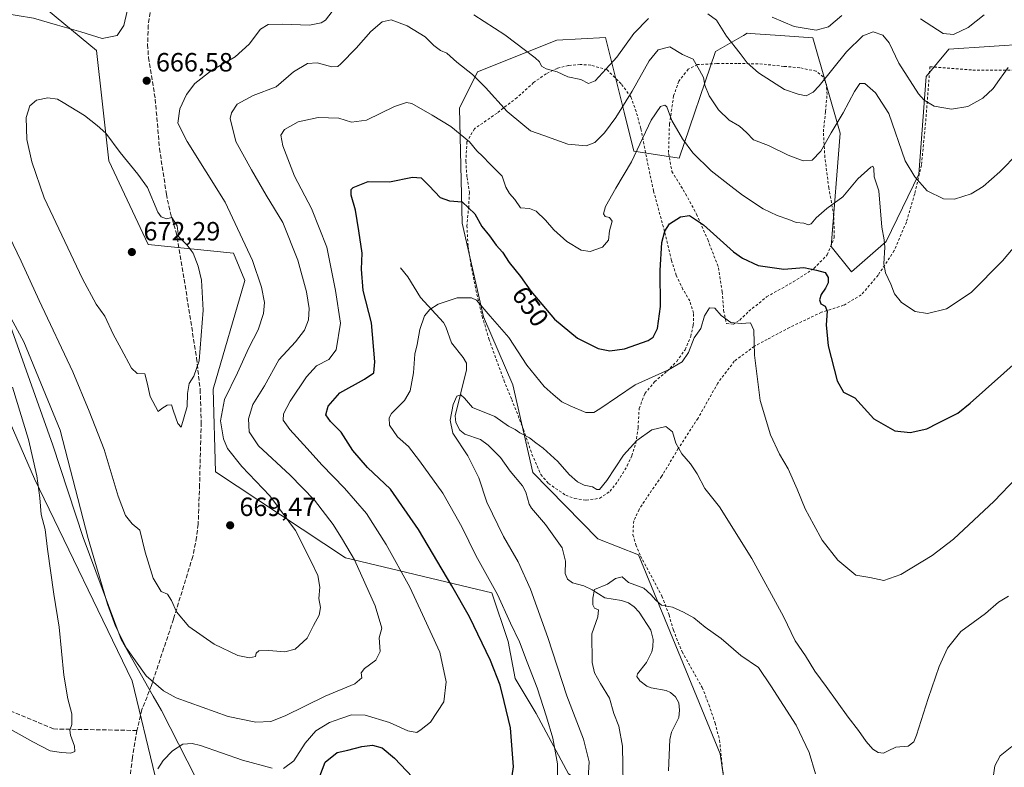
# Model space of a CAD drawing. Units: metres. Extents: x 603513 to 606943, y 4763916 to 4766282.
# Drawn here: x 605278 to 605652, y 4764169 to 4764453 of the extents above; entities that cross this region are included whole.
import ezdxf
from ezdxf.enums import TextEntityAlignment as Align

# ---------------------------------------------------------------- set-up
doc = ezdxf.new("R2010")
doc.units = ezdxf.units.M
doc.header["$MEASUREMENT"] = 0
doc.linetypes.add('DGN Style 2', pattern=[1.648017, 0.98881, -0.659207])
doc.linetypes.add('DGN Style 3', pattern=[2.307223, 1.648017, -0.659207])
for name, color, linetype, lineweight in [('Alambrada', 7, 'DGN Style 2', 0), ('Arbolado forestal CxS', 92, 'Continuous', 0), ('Corriente natural lineal', 142, 'Continuous', 13), ('Curva de nivel maestra', 30, 'Continuous', 30), ('Curva de nivel normal', 30, 'Continuous', 0), ('Entidad de ámbito territorial', 7, 'Continuous', 0), ('Entidad de ámbito territorial CxS', 92, 'Continuous', 0), ('Espacio natural protegido', 121, 'Continuous', 13), ('Espacio natural protegido CxS', 121, 'Continuous', 0), ('Prado CxS', 92, 'Continuous', 0), ('Punto de cota en terreno', 7, 'Continuous', 0), ('Rótulo de curva de nivel directora', 7, 'Continuous', 0), ('Rótulo de punto de cota en terreno', 7, 'Continuous', 0), ('Senda', 7, 'DGN Style 3', 0), ('Valla', 7, 'DGN Style 2', 0)]:
    doc.layers.add(name, color=color, linetype=linetype, lineweight=lineweight)
doc.styles.add('Style-Arial', font='txt')

# ---------------------------------------------------------------- blocks, each defined once
blk = doc.blocks.new('*U5')
at = {"layer": 'Arbolado forestal CxS', "color": 92, "linetype": 'Continuous', "lineweight": 0}
for points in [[(605661.7441, 4764444.1069, 664.84), (605631.1443, 4764442.0193, 669.1514), (605622.5429, 4764431.6903, 666.53), (605619.7815, 4764394.6297, 660.3191), (605607.3849, 4764369.0661, 655.2295), (605594.1757, 4764357.4671, 651.6757), (605586.4173, 4764367.1419, 651.9549), (605589.8595, 4764410.1745, 659.5053), (605579.5391, 4764446.3215, 669.7476), (605567.0489, 4764447.1835, 669.0504), (605555.7519, 4764447.9633, 667.2375), (605554.5963, 4764448.0429, 666.9825), (605553.1957, 4764447.2423, 666.4907), (605542.5551, 4764441.1577, 662.5686), (605528.7929, 4764400.7071, 653.452), (605511.5911, 4764403.2889, 656.6304), (605507.8911, 4764418.1535, 660.4658), (605500.8361, 4764446.5001, 667.5089), (605482.3477, 4764445.4611, 667.2706), (605452.2445, 4764433.4125, 660.6235), (605445.3641, 4764419.6423, 656.8704), (605446.3963, 4764375.9453, 648.9165), (605454.4755, 4764340.4745, 644.563), (605465.6141, 4764314.5697, 642.704), (605473.1826, 4764281.3315, 638.7351), (605497.8265, 4764256.1175, 637.2409), (605513.3079, 4764250.0937, 636.2643), (605544.3347, 4764174.5369, 632.889), (605552.8317, 4764117.1053, 629.32)], [(605486.7576, 4764166.9247, 643.7392), (605474.4185, 4764189.8407, 646.7328), (605466.4871, 4764203.0615, 647.9964), (605463.8427, 4764217.1631, 646.7118), (605457.6735, 4764235.6723, 645.7635), (605402.1463, 4764248.8929, 661.0852), (605352.7895, 4764281.5041, 668.257), (605351.8638, 4764312.9347, 666.9187), (605363.9055, 4764354.2193, 666.1191), (605359.5495, 4764364.5673, 666.6745), (605327.2311, 4764367.8787, 671.5457), (605312.2481, 4764399.6083, 670.7347), (605307.5625, 4764441.5393, 665.3674), (605285.6585, 4764459.6011, 662.743)], [(605236.4485, 4764388.1505, 653.0833), (605284.0413, 4764278.8599, 654.157), (605321.0579, 4764202.1799, 658.9346), (605329.8711, 4764166.0435, 655.5444)]]:
    blk.add_polyline3d(points, dxfattribs=at)
blk = doc.blocks.new('5PATER')
at = {"layer": 'Punto de cota en terreno', "linetype": 'Continuous', "lineweight": 0}
h = blk.add_hatch(color=51, dxfattribs=at)
edge = h.paths.add_edge_path()
edge.add_ellipse((0, 0), major_axis=(-0.11, -0.111), ratio=0.999422, start_angle=0, end_angle=360)

msp = doc.modelspace()

# ---------------------------------------------------------------- linework, layer by layer
at = {"layer": 'Alambrada', "color": 7, "linetype": 'DGN Style 2', "lineweight": 0}
msp.add_polyline3d([(605623.9801, 4764435.3801, 683.2122), (605640.2301, 4764434.1001, 668.7273), (605656.1201, 4764434.0501, 675.4704)], dxfattribs=at)
at = {"layer": 'Arbolado forestal CxS', "color": 92, "linetype": 'Continuous', "lineweight": 0}
for points in [[(605552.8601, 4764093.7705, 628.5485), (605541.4023, 4764101.7027, 628.418), (605534.3517, 4764118.4489, 629.6933), (605523.7751, 4764139.6021, 632.5632), (605507.0296, 4764153.7041, 636.2589), (605486.7576, 4764166.9247, 643.7392), (605474.4185, 4764189.8407, 646.7328), (605466.4871, 4764203.0615, 647.9964), (605463.8427, 4764217.1631, 646.7118), (605457.6735, 4764235.6723, 645.7635), (605402.1463, 4764248.8929, 661.0852), (605352.7895, 4764281.5041, 668.257), (605351.8638, 4764312.9347, 666.9187), (605363.9055, 4764354.2193, 666.1191), (605359.5495, 4764364.5673, 666.6745), (605327.2311, 4764367.8787, 671.5457), (605312.2481, 4764399.6083, 670.7347), (605307.5625, 4764441.5393, 665.3674), (605285.6585, 4764459.6011, 662.743), (605271.1827, 4764478.8021, 657.0573)], [(605552.8601, 4764093.7705, 628.5485), (605541.4023, 4764101.7027, 628.418), (605534.3517, 4764118.4489, 629.6933), (605523.7751, 4764139.6021, 632.5632), (605507.0296, 4764153.7041, 636.2589), (605486.7576, 4764166.9247, 643.7392), (605474.4185, 4764189.8407, 646.7328), (605466.4871, 4764203.0615, 647.9964), (605463.8427, 4764217.1631, 646.7118), (605457.6735, 4764235.6723, 645.7635), (605402.1463, 4764248.8929, 661.0852), (605352.7895, 4764281.5041, 668.257), (605351.8638, 4764312.9347, 666.9187), (605363.9055, 4764354.2193, 666.1191), (605359.5495, 4764364.5673, 666.6745), (605327.2311, 4764367.8787, 671.5457), (605312.2481, 4764399.6083, 670.7347), (605307.5625, 4764441.5393, 665.3674), (605285.6585, 4764459.6011, 662.743), (605271.1827, 4764478.8021, 657.0573)], [(605285.6585, 4764459.6011, 662.743), (605307.5625, 4764441.5393, 665.3674), (605312.2481, 4764399.6083, 670.7347), (605327.2311, 4764367.8787, 671.5457), (605359.5495, 4764364.5673, 666.6745), (605363.9055, 4764354.2193, 666.1191), (605351.8638, 4764312.9347, 666.9187), (605352.7895, 4764281.5041, 668.257), (605402.1463, 4764248.8929, 661.0852), (605457.6735, 4764235.6723, 645.7635), (605463.8427, 4764217.1631, 646.7118), (605466.4871, 4764203.0615, 647.9964), (605474.4185, 4764189.8407, 646.7328), (605486.7576, 4764166.9247, 643.7392)], [(605661.7441, 4764444.1069, 664.84), (605631.1443, 4764442.0193, 669.1514), (605622.5429, 4764431.6903, 666.53), (605619.7815, 4764394.6297, 660.3191), (605607.3849, 4764369.0661, 655.2295), (605594.1757, 4764357.4671, 651.6757), (605586.4173, 4764367.1419, 651.9549), (605589.8595, 4764410.1745, 659.5053), (605579.5391, 4764446.3215, 669.7476), (605567.0489, 4764447.1835, 669.0504), (605555.7519, 4764447.9633, 667.2375), (605554.5963, 4764448.0429, 666.9825), (605553.1957, 4764447.2423, 666.4907), (605542.5551, 4764441.1577, 662.5686), (605528.7929, 4764400.7071, 653.452), (605511.5911, 4764403.2889, 656.6304), (605507.8911, 4764418.1535, 660.4658), (605500.8361, 4764446.5001, 667.5089), (605482.3477, 4764445.4611, 667.2706), (605452.2445, 4764433.4125, 660.6235), (605445.3641, 4764419.6423, 656.8704), (605446.3963, 4764375.9453, 648.9165), (605454.4755, 4764340.4745, 644.563), (605465.6141, 4764314.5697, 642.704), (605473.1826, 4764281.3315, 638.7351), (605497.8265, 4764256.1175, 637.2409), (605513.3079, 4764250.0937, 636.2643), (605544.3347, 4764174.5369, 632.889), (605552.8317, 4764117.1053, 629.32)], [(605329.8711, 4764166.0435, 655.5444), (605321.0579, 4764202.1799, 658.9346), (605284.0413, 4764278.8599, 654.157), (605236.4485, 4764388.1505, 653.0833)], [(605236.4485, 4764388.1505, 653.0833), (605284.0413, 4764278.8599, 654.157), (605321.0579, 4764202.1799, 658.9346), (605329.8711, 4764166.0435, 655.5444)], [(605236.4485, 4764388.1505, 653.0833), (605284.0413, 4764278.8599, 654.157), (605321.0579, 4764202.1799, 658.9346), (605329.8711, 4764166.0435, 655.5444)]]:
    msp.add_polyline3d(points, dxfattribs=at)
at = {"layer": 'Corriente natural lineal', "color": 142, "linetype": 'Continuous', "lineweight": 13}
msp.add_polyline3d([(605423.0001, 4764359.0001, 646.4432), (605425.8067, 4764355.5729, 646.105), (605430.5579, 4764347.7593, 645.8346), (605439.3523, 4764338.1975, 643.7608), (605440.2339, 4764336.6743, 643.4275), (605442.3009, 4764330.5703, 642.3093), (605446.8277, 4764324.9469, 641.6401), (605448.0127, 4764322.7785, 641.3984), (605448.0437, 4764320.3483, 641.1207), (605443.7283, 4764302.7803, 640.1793), (605443.9863, 4764300.3279, 640.0503), (605445.5049, 4764297.3889, 639.8061), (605447.3449, 4764295.8319, 639.6227), (605453.3891, 4764293.7983, 639.2897), (605456.2983, 4764291.6307, 639.1233), (605460.8847, 4764286.9937, 638.7483), (605464.6225, 4764281.8011, 638.2763), (605469.3285, 4764276.1961, 637.8695), (605470.5259, 4764273.8049, 637.7831), (605471.8133, 4764269.3363, 637.6255), (605472.6881, 4764267.8125, 637.5544), (605477.9997, 4764261.5185, 637.0069), (605484.3015, 4764252.6845, 635.6696), (605485.6635, 4764247.6851, 635.7033), (605485.4973, 4764242.9885, 635.5973), (605486.3263, 4764240.8079, 635.5026), (605488.2289, 4764239.4583, 635.3072), (605492.6171, 4764238.2643, 635.1516), (605495.7949, 4764236.8107, 635.0278), (605500.5551, 4764233.6803, 634.6663), (605506.9163, 4764232.7363, 634.1189), (605509.5001, 4764231.8597, 634.2033), (605511.6577, 4764230.2815, 634.3191), (605513.5657, 4764228.3329, 634.3408), (605518.0263, 4764221.5073, 633.7487), (605518.9139, 4764217.9433, 633.4461), (605518.8187, 4764215.0807, 633.1798), (605518.4031, 4764213.2425, 633.0144), (605516.3901, 4764209.2025, 632.8169), (605512.8917, 4764204.9145, 632.7763), (605512.7289, 4764203.9081, 632.8245), (605513.8077, 4764202.2471, 632.9548), (605516.4283, 4764200.2017, 633.0823), (605518.1125, 4764199.5423, 633.0591), (605523.8385, 4764198.5279, 632.8279), (605525.4849, 4764197.8227, 632.7763), (605527.4267, 4764196.1437, 632.6092), (605528.6303, 4764193.8679, 632.4488), (605528.9463, 4764191.1039, 632.2527), (605528.6099, 4764188.2989, 632.0888), (605525.8533, 4764182.7061, 632.0939), (605525.2207, 4764179.9391, 632.1098), (605524.7653, 4764168.0503, 631.6385)], dxfattribs=at)
at = {"layer": 'Curva de nivel maestra', "color": 30, "linetype": 'Continuous', "lineweight": 30, "elevation": 650, "flags": 128}
for points in [[(605465.38, 4764166.1501), (605465.83, 4764169.6201), (605464.69, 4764184.3501), (605462.37, 4764194.3501), (605460.86, 4764200.5601), (605457.14, 4764209.9801), (605449.23, 4764226.4901), (605442.42, 4764238.3301), (605429.84, 4764259.7101), (605419.24, 4764274.9801), (605410.47, 4764283.1601), (605404.94, 4764289.6901), (605400.41, 4764296.6201), (605396.35, 4764300.6301), (605394.62, 4764303.2401), (605395.55, 4764306.5201), (605399.98, 4764311.5701), (605409.37, 4764316.7001), (605412.9, 4764319.1801), (605413.26, 4764323.3601), (605412, 4764338.1101), (605408.8, 4764350.3601), (605408.22, 4764358.4901), (605408.46, 4764364.6301), (605407.19, 4764373.0601), (605405.95, 4764380.9001), (605404.21, 4764386.6401), (605404.22, 4764388.7001), (605405, 4764389.5401), (605410.65, 4764391.7701), (605418.85, 4764391.6601), (605427.59, 4764393.4501), (605430.86, 4764393.1401), (605433.92, 4764390.1401), (605438.06, 4764385.7501), (605441.61, 4764384.4801), (605446.42, 4764384.0601), (605451.18, 4764379.5001), (605453.8, 4764374.7601), (605456.76, 4764371.1901), (605459.33, 4764367.6601), (605461.64, 4764365.0001), (605464.21, 4764361.0601), (605468.53, 4764355.7001), (605472.51, 4764350.1401), (605476.62, 4764345.2201), (605481.45, 4764339.4701), (605490.17, 4764332.2501), (605498.06, 4764328.3601), (605502.5, 4764327.4801), (605507.96, 4764328.2001), (605517.05, 4764331.3901), (605518.87, 4764332.7101), (605520.54, 4764336.0101), (605521.65, 4764344.3401), (605521.56, 4764358.0001), (605522.19, 4764368.6401), (605523.31, 4764372.9201), (605525.15, 4764375.7801), (605529.32, 4764378.3801), (605532.74, 4764378.9401), (605538.04, 4764375.2801), (605549.36, 4764365.1301), (605552.75, 4764362.6601), (605558.79, 4764359.8901), (605568.48, 4764358.4701), (605576.13, 4764359.1001), (605580.86, 4764358.1601), (605584.14, 4764357.2401), (605585.37, 4764355.3701), (605585.29, 4764353.3301), (605584.36, 4764351.2501), (605582.65, 4764348.9201), (605582, 4764346.9001), (605582.55, 4764345.3901), (605584.16, 4764344.4201), (605584.96, 4764342.5301), (605584.61, 4764337.3401), (605585.33, 4764329.3401), (605588.7, 4764316.0601), (605591.12, 4764311.8701), (605595.39, 4764309.6101), (605602.63, 4764301.7501), (605610.62, 4764297.1601), (605616.42, 4764296.5301), (605622.72, 4764297.8901), (605627.01, 4764300.0001), (605634.5, 4764303.8701), (605639.24, 4764307.5901), (605657.84, 4764324.2201)], [(605390.91, 4764162.3601), (605394.37, 4764171.3701), (605398.93, 4764175.0601), (605403.01, 4764175.8901), (605408.25, 4764177.3401), (605412.36, 4764177.7601), (605415.98, 4764176.7301), (605420.76, 4764172.8701), (605429.78, 4764163.3001)]]:
    msp.add_lwpolyline(points, dxfattribs=at)
at = {"layer": 'Curva de nivel normal', "color": 30, "linetype": 'Continuous', "lineweight": 0, "flags": 128}
for points, elevation in [([(605271.3, 4764455.86), (605283.62, 4764453.82), (605292.76, 4764451.18), (605301.68, 4764448.56), (605309.75, 4764446.02), (605315.45, 4764447.27), (605317.92, 4764450.98), (605320.08, 4764460.31), (605320.58, 4764468.34), (605317.89, 4764480.01), (605310.86, 4764495.39), (605300.5, 4764510.92), (605297.01, 4764517.74), (605296.97, 4764523.03), (605297.44, 4764526.48), (605298.8, 4764528.77), (605310.41, 4764543.1), (605303.83, 4764558.4), (605298.58, 4764565.9), (605293.02, 4764569.9), (605284.77, 4764573.32), (605270.01, 4764577.57)], 665), ([(605398.72, 4764458.44), (605394.49, 4764453.1), (605392.86, 4764451.98), (605388.44, 4764451.17), (605378.24, 4764451.52), (605372.8, 4764451.36), (605369.89, 4764449.58), (605365.51, 4764443.88), (605360.16, 4764439.08), (605351.22, 4764433.91), (605344.96, 4764428.96), (605341.72, 4764424.87), (605339.24, 4764419.32), (605338.49, 4764413.99), (605341.96, 4764406.99), (605356.45, 4764383.94), (605366.78, 4764361.79), (605370.24, 4764351.65), (605371.3, 4764345.84), (605371.01, 4764341.63), (605368.93, 4764335.5), (605365.36, 4764328.67), (605361.16, 4764319.18), (605356.22, 4764308.97), (605354.61, 4764300.89), (605355.82, 4764294.07), (605357.33, 4764290.48), (605362.72, 4764283.64), (605373.4, 4764272.44), (605383.17, 4764259.24), (605389.21, 4764247.23), (605391.54, 4764242.25), (605392.3, 4764237.72), (605392.03, 4764233.48), (605392.62, 4764230.02), (605392.14, 4764227.11), (605389.95, 4764223.2), (605387.61, 4764218.42), (605382.98, 4764214.29), (605379.08, 4764213.21), (605373.03, 4764213.77), (605369.17, 4764213.58), (605368.16, 4764212.77), (605367.94, 4764211.52), (605365.65, 4764210.93), (605361.23, 4764211.88), (605352.23, 4764216.1), (605342.65, 4764222.9), (605337.94, 4764228.38), (605336.09, 4764232.72), (605334.47, 4764235.1), (605332.13, 4764236.08), (605329.12, 4764241.2), (605326, 4764251.08), (605324.03, 4764259.4), (605321.12, 4764261.86), (605318.53, 4764265.05), (605315.86, 4764272.39), (605310.49, 4764290.09), (605304.73, 4764304.58), (605298.58, 4764319.52), (605285.79, 4764346.63), (605279, 4764361.59), (605274.42, 4764371.01)], 665), ([(605657.48, 4764402.56), (605650.5, 4764395.45), (605644.16, 4764389.92), (605639.55, 4764387.09), (605633.27, 4764385.06), (605629.08, 4764385.27), (605622.89, 4764388.2), (605618.17, 4764393.53), (605614.6, 4764399.58), (605608.4, 4764417.55), (605603.27, 4764425.48), (605599.27, 4764429.06), (605597.4, 4764429.06), (605595.28, 4764425.99), (605590.98, 4764417.82), (605586.45, 4764410.22), (605582.5, 4764403.34), (605579.24, 4764399.86), (605575.85, 4764399.6), (605570.09, 4764401.83), (605562.7, 4764405.5), (605556.97, 4764407.6), (605554.28, 4764410.43), (605551.65, 4764412.82), (605547.78, 4764415.08), (605543.71, 4764419), (605540.19, 4764424.35), (605538.57, 4764428.36), (605537.96, 4764431.22), (605536.47, 4764434.1), (605534.04, 4764438.24), (605530.08, 4764440), (605525.18, 4764442.88), (605520.83, 4764441.84), (605517.43, 4764437.62), (605510.96, 4764426.03), (605504.77, 4764416.08), (605500.37, 4764410.28), (605496.7, 4764406.62), (605493.47, 4764405.29), (605486.44, 4764406.02), (605477.4, 4764409.2), (605472.36, 4764411.04), (605469.45, 4764413.39), (605463.45, 4764418.39), (605455.26, 4764427.53), (605450.33, 4764432.4), (605444.3, 4764437.09), (605440.55, 4764440.56), (605438.11, 4764441.5), (605435.64, 4764443.46), (605432.4, 4764446.69), (605425.46, 4764450.89), (605419.43, 4764453.16), (605416.02, 4764452.4), (605411.68, 4764448.75), (605406.13, 4764442.36), (605400.33, 4764436.42), (605399.15, 4764435.51), (605396.93, 4764435.36), (605391.35, 4764436.9), (605387.73, 4764436.6), (605382.39, 4764433.44), (605375.72, 4764427.77), (605367.1, 4764424.42), (605361.03, 4764421.15), (605358.78, 4764417.88), (605358.34, 4764415.73), (605360.44, 4764406.92), (605366.47, 4764396.2), (605371.96, 4764386.54), (605378.35, 4764376.2), (605384.01, 4764361.93), (605387.29, 4764349.9), (605388.31, 4764343.59), (605388.08, 4764339.29), (605386.59, 4764335.32), (605383.15, 4764330.94), (605376.81, 4764324.09), (605371.37, 4764314.2), (605366.98, 4764307.12), (605365.22, 4764301.75), (605365.48, 4764296.71), (605369.09, 4764291.5), (605381.11, 4764280.32), (605390.39, 4764270.76), (605397.47, 4764261.55), (605401.02, 4764255.86), (605405.51, 4764248.14), (605413.41, 4764230.72), (605415.91, 4764222.22), (605414.9, 4764218.6), (605415.21, 4764213.35), (605413.6, 4764210.04), (605409.28, 4764206.89), (605408.01, 4764205.2), (605408.34, 4764203.36), (605405.64, 4764201.03), (605394.32, 4764196.36), (605379.25, 4764188.93), (605373.72, 4764186.83), (605368.09, 4764186.52), (605357.62, 4764188.72), (605337.85, 4764195.82), (605332.98, 4764198.43), (605326.45, 4764204.12), (605318.99, 4764214.62), (605314.74, 4764222.97), (605311.81, 4764231.35), (605304.42, 4764256.24), (605293.79, 4764297.34), (605280, 4764330.88), (605270.85, 4764347.47)], 660), ([(605517.1, 4764453.72), (605511.5, 4764447.99), (605505.07, 4764438.99), (605501.04, 4764434.62), (605496.88, 4764430.06), (605494.3, 4764429.04), (605491.4, 4764430.55), (605486.56, 4764431.51), (605482.51, 4764433.46), (605478.28, 4764434.56), (605476.52, 4764435.53), (605475.8, 4764437.27), (605474.09, 4764438.74), (605462.54, 4764447.48), (605450.82, 4764455.02)], 665), ([(605653.62, 4764435.02), (605650.41, 4764430.54), (605648.02, 4764427.13), (605644.06, 4764423.38), (605638.36, 4764420.23), (605632.15, 4764419.19), (605625.56, 4764420.41), (605621.75, 4764422.7), (605619.6, 4764425.08), (605612.15, 4764436.76), (605608.47, 4764444.48), (605606.02, 4764447.3), (605602.4, 4764448.6), (605598.44, 4764447.15), (605592.33, 4764441.04), (605581.97, 4764428.08), (605579.67, 4764425.68), (605577.03, 4764424.34), (605573.95, 4764424.91), (605568.72, 4764426.68), (605558.87, 4764433.08), (605554.54, 4764436.85), (605551.87, 4764440.42), (605546.74, 4764447.03), (605542.99, 4764453.1), (605539.7, 4764455.43)], 665), ([(605564.05, 4764454.14), (605572.44, 4764450.61), (605580.8, 4764449.23), (605585.4, 4764450.49), (605590.47, 4764454.77)], 670), ([(605620.34, 4764453.53), (605628.93, 4764448.04), (605632.93, 4764447.65), (605638.49, 4764450.31), (605644.61, 4764455.06)], 670), ([(605289.06, 4764423.55), (605284.78, 4764422.7), (605282.26, 4764420.56), (605280.82, 4764416.1), (605281.18, 4764407.76), (605283, 4764399.24), (605287.67, 4764385.54), (605302.23, 4764354.86), (605307.5, 4764345.2), (605310.77, 4764340.7), (605313.84, 4764333.78), (605316.91, 4764328.32), (605320.82, 4764320.9), (605322.95, 4764318.9), (605325.89, 4764318.71), (605326.77, 4764315.38), (605327.92, 4764310.15), (605331.03, 4764304.51), (605332.4, 4764305.58), (605334.4, 4764306.88), (605336.08, 4764306.96), (605336.78, 4764304.64), (605338.41, 4764299.88), (605339.73, 4764298.55), (605341.98, 4764306.34), (605342.08, 4764311.34), (605342.75, 4764315.12), (605344.47, 4764317.83), (605346.61, 4764323.66), (605348.11, 4764342.88), (605347.44, 4764354.37), (605346.16, 4764359.64), (605344.29, 4764364.58), (605341.94, 4764367.58), (605338.67, 4764370.92), (605338.15, 4764374.99), (605336.16, 4764378.18), (605334.16, 4764377.61), (605332.11, 4764378.42), (605330.88, 4764380.15), (605326.95, 4764389.54), (605323.29, 4764394.55), (605316.53, 4764402.78), (605311.08, 4764410.15), (605307.8, 4764413.01), (605303.07, 4764416.89), (605294.92, 4764421.83), (605292.74, 4764423.04), (605289.06, 4764423.55)], 670), ([(605660.34, 4764372.22), (605651.49, 4764361.66), (605639.57, 4764349.7), (605630.21, 4764343.43), (605623.05, 4764341.65), (605618.39, 4764342.49), (605613.12, 4764345.82), (605610.54, 4764349.12), (605609.17, 4764352.77), (605607.11, 4764357.1), (605606.5, 4764360.5), (605606.85, 4764366.84), (605606.6, 4764369.7), (605605.72, 4764374.4), (605604.62, 4764388.29), (605602.73, 4764393.52), (605602.65, 4764396.76), (605602.25, 4764397.58), (605601.48, 4764397.21), (605596.65, 4764392.8), (605590.89, 4764386.02), (605584.82, 4764381.49), (605580.75, 4764377.97), (605578.86, 4764375.69), (605577.91, 4764375.3), (605576.09, 4764375.96), (605573.23, 4764376.24), (605570.43, 4764377.34), (605565.96, 4764378.83), (605560.64, 4764381.45), (605552.75, 4764386.55), (605548.36, 4764390.05), (605540.9, 4764395.86), (605533.96, 4764402.72), (605530.01, 4764408.03), (605526.04, 4764415), (605524.07, 4764420.19), (605523.35, 4764420.71), (605521.65, 4764420.26), (605518.09, 4764415.04), (605510.73, 4764399.31), (605504.78, 4764389.29), (605500.79, 4764382.33), (605499.98, 4764379.52), (605500.62, 4764378.56), (605502.28, 4764378.14), (605503.28, 4764376.74), (605502.31, 4764373.02), (605501.96, 4764369.48), (605499.7, 4764366.84), (605495.01, 4764365.21), (605491.52, 4764365.74), (605486.1, 4764369.06), (605481.16, 4764373.4), (605478.05, 4764377.13), (605474.54, 4764380.51), (605471.94, 4764381.51), (605468.49, 4764381.84), (605466.32, 4764384.94), (605464.31, 4764387.19), (605463.01, 4764389.67), (605461.58, 4764393.8), (605456.86, 4764398.48), (605454.28, 4764401.33), (605451.96, 4764403.45), (605449.14, 4764406.79), (605442.05, 4764412.63), (605435.02, 4764416.98), (605427.25, 4764421.4), (605425.25, 4764421.8), (605420.72, 4764420.3), (605410.06, 4764415.13), (605404.39, 4764414.3), (605399.58, 4764415.79), (605391.74, 4764416.13), (605384.14, 4764414.46), (605378.9, 4764411.56), (605377.49, 4764409.32), (605378.29, 4764405.33), (605382.76, 4764393.84), (605389.19, 4764381.6), (605394.96, 4764366.81), (605398.32, 4764350.45), (605400.19, 4764337.95), (605398.51, 4764327.85), (605395.72, 4764324.26), (605391.04, 4764321.75), (605387.27, 4764317.68), (605381.14, 4764308.45), (605378.56, 4764303.62), (605378.44, 4764301.23), (605380.92, 4764297.63), (605387.56, 4764290.41), (605393.09, 4764284.19), (605401.69, 4764275.38), (605410.03, 4764265.75), (605417.56, 4764253.98), (605426.58, 4764237.73), (605431.39, 4764227.42), (605437.85, 4764213.13), (605440.3, 4764201.88), (605439.42, 4764194.22), (605434.38, 4764186.49), (605430.83, 4764183.71), (605429.18, 4764182.62), (605425.74, 4764183.26), (605418.76, 4764186.37), (605409.57, 4764189.23), (605404.39, 4764189.32), (605400.39, 4764187.93), (605396.04, 4764186.44), (605390.78, 4764183.29), (605386.84, 4764178.59), (605382.5, 4764171.8), (605378.6, 4764168.98)], 655), ([(605482.72, 4764161.15), (605482.52, 4764170.77), (605480.84, 4764180.5), (605478.35, 4764188.59), (605474.92, 4764199.56), (605471.04, 4764209.36), (605468.13, 4764217.04), (605464.75, 4764224.09), (605459.74, 4764234.98), (605451.55, 4764249.85), (605446.3, 4764260.73), (605439.03, 4764273.44), (605430.18, 4764285.68), (605426, 4764291.23), (605421.87, 4764294.86), (605418.79, 4764299.22), (605418.68, 4764302.1), (605419.52, 4764303.67), (605424.45, 4764308.67), (605426.66, 4764312.29), (605427.86, 4764319.12), (605428.46, 4764326.24), (605429.35, 4764329.94), (605430.32, 4764335.54), (605432.14, 4764340.75), (605434.17, 4764343.19), (605437.23, 4764345.18), (605444.43, 4764347.57), (605449.89, 4764347.66), (605451.89, 4764346.72), (605457.04, 4764340.66), (605464.05, 4764332.57), (605470.89, 4764322.07), (605477.49, 4764313.93), (605480.99, 4764310.92), (605484.19, 4764308.08), (605487.39, 4764306.66), (605493.36, 4764304.12), (605496.32, 4764304.03), (605498.66, 4764305.43), (605512.03, 4764314.6), (605524.68, 4764320.31), (605529.96, 4764323.34), (605532.35, 4764326.82), (605534.51, 4764332.46), (605536.94, 4764336.01), (605538.43, 4764340.84), (605540.34, 4764343.82), (605542.36, 4764343.73), (605544.69, 4764340.86), (605548.36, 4764338.27), (605552.36, 4764337.84), (605555.86, 4764338.1), (605557.1, 4764335.3), (605557.3, 4764325.83), (605559.46, 4764308.64), (605563.44, 4764295.64), (605566.87, 4764288.26), (605570.09, 4764282.69), (605573.62, 4764275.02), (605576.58, 4764267.57), (605579.92, 4764261.39), (605583.06, 4764255.65), (605588.94, 4764248.06), (605595.86, 4764242.38), (605601.2, 4764241.49), (605606.43, 4764240.32), (605612.86, 4764242.6), (605624.8, 4764249.77), (605632.85, 4764255.98), (605648.34, 4764270.46), (605665.34, 4764288.11)], 645), ([(605271.95, 4764185.46), (605283.44, 4764179.05), (605289.98, 4764175.63), (605294.3, 4764175.04), (605297.89, 4764174.76), (605299.31, 4764175.44), (605299.25, 4764177.37), (605297.71, 4764181.54), (605297.42, 4764183.52), (605298.24, 4764185.7), (605298.24, 4764189.7), (605296.68, 4764195.36), (605295.22, 4764204.36), (605293.38, 4764222.57), (605291.38, 4764235.18), (605288.93, 4764252.22), (605288.03, 4764259.68), (605286.55, 4764265.35), (605286.01, 4764271.68), (605284.89, 4764280.05), (605281.71, 4764293.81), (605275.67, 4764313.72)], 655), ([(605653.81, 4764234.38), (605650.04, 4764232.06), (605645.01, 4764227.73), (605635.68, 4764220.92), (605630.6, 4764214.62), (605627.5, 4764207.71), (605623.28, 4764195.56), (605618.86, 4764181.55), (605617.81, 4764179.09), (605615.68, 4764177.39), (605610.96, 4764177.06), (605608.14, 4764175.61), (605606.3, 4764174.81), (605604.35, 4764175.03), (605602.26, 4764176.32), (605599.74, 4764179.2), (605596.89, 4764183.36), (605592.91, 4764188.38), (605584.63, 4764200.08), (605580.28, 4764205.94), (605576.74, 4764211.74), (605572.78, 4764217.42), (605568.43, 4764226.67), (605556.33, 4764248.63), (605544.04, 4764268.26), (605538.55, 4764275.28), (605535.62, 4764280.76), (605533.11, 4764284.57), (605529.73, 4764288.38), (605527.53, 4764292.51), (605526.18, 4764296.8), (605523.75, 4764298.8), (605518.38, 4764297.54), (605512.68, 4764293.48), (605507.6, 4764287.86), (605501.34, 4764278.26), (605498.58, 4764274.9), (605497.54, 4764274.83), (605495.91, 4764275.81), (605492.71, 4764276.54), (605490.21, 4764277.71), (605487.07, 4764280.6), (605482.65, 4764285.5), (605477.16, 4764290.52), (605474.38, 4764292.53), (605471.91, 4764294.44), (605468.22, 4764296.37), (605466.47, 4764297.58), (605464.03, 4764298.9), (605458.81, 4764302.58), (605450.36, 4764305.98), (605447.22, 4764309.51), (605445.92, 4764310.76), (605444.42, 4764310.25), (605442.99, 4764307.17), (605441.82, 4764301.24), (605442.88, 4764296.21), (605448.6, 4764287.68), (605452.73, 4764279.35), (605455.77, 4764270.11), (605462.02, 4764257.06), (605467.6, 4764247.36), (605472.36, 4764237.01), (605478.95, 4764218.61), (605486.18, 4764196.54), (605492.47, 4764180.08), (605494.55, 4764171.5), (605494.19, 4764165.27)], 640), ([(605507.52, 4764162.97), (605507.2, 4764177.38), (605505.83, 4764185.04), (605503.93, 4764189.77), (605502.26, 4764195.69), (605498.85, 4764201.17), (605496.58, 4764205.24), (605495.74, 4764209.15), (605495.6, 4764220.07), (605497.95, 4764226.54), (605498.16, 4764229.2), (605496.63, 4764229.84), (605495.96, 4764231.05), (605495.94, 4764233.6), (605496.68, 4764236.92), (605501.54, 4764238.94), (605504.55, 4764241.1), (605507.1, 4764241.74), (605509.55, 4764239.54), (605515.39, 4764237.38), (605517.96, 4764234.96), (605519.9, 4764232.89), (605522.05, 4764230.94), (605526.22, 4764230.25), (605530.37, 4764228.28), (605534.36, 4764226.09), (605538.69, 4764222.6), (605544.68, 4764218.23), (605552.23, 4764211.89), (605558.94, 4764207.24), (605563.58, 4764200.32), (605573.14, 4764185.37), (605578.06, 4764174.96), (605580.57, 4764166.88)], 635), ([(605374.24, 4764169.06), (605362.94, 4764172.08), (605347.07, 4764177.66), (605343.86, 4764178.44), (605340.4, 4764178.15), (605336.4, 4764175.7), (605332.85, 4764171.99), (605330.91, 4764168.75)], 655), ([(605648.14, 4764166.44), (605648.59, 4764169.95), (605650.67, 4764173.8), (605655.01, 4764177.3)], 635)]:
    msp.add_lwpolyline(points, dxfattribs=dict(at, elevation=elevation))
at = {"layer": 'Entidad de ámbito territorial', "color": 7, "linetype": 'Continuous', "lineweight": 0, "flags": 128}
msp.add_lwpolyline([(605442.7546, 4763945.2408), (605442.3294, 4763946.4575), (605432.7346, 4763973.7184), (605422.3048, 4764005.4074), (605413.8264, 4764026.5944), (605401.6876, 4764061.8088), (605389.7077, 4764084.1078), (605387.7097, 4764087.8258), (605382.5548, 4764097.4218), (605368.5134, 4764124.7377), (605348.5096, 4764159.1937), (605332.2358, 4764190.9167), (605329.0963, 4764196.4517), (605316.9284, 4764217.9597), (605302.5716, 4764256.6936), (605290.9453, 4764291.6636), (605271.4976, 4764346.4345)], dxfattribs=at)
at = {"layer": 'Entidad de ámbito territorial CxS', "color": 92, "linetype": 'Continuous', "lineweight": 0, "flags": 128}
msp.add_lwpolyline([(605271.4976, 4764346.4345), (605290.9453, 4764291.6636), (605302.5716, 4764256.6936), (605316.9284, 4764217.9597), (605329.0963, 4764196.4517), (605332.2358, 4764190.9167), (605348.5096, 4764159.1937), (605368.5133, 4764124.7377), (605382.5548, 4764097.4218), (605387.7097, 4764087.8257), (605389.7077, 4764084.1078), (605401.6875, 4764061.8088), (605413.8264, 4764026.5944), (605422.3048, 4764005.4073), (605432.7346, 4763973.7184), (605442.3294, 4763946.4575), (605442.7544, 4763945.2408), (604919.7992, 4763937.1943)], dxfattribs=at)
at = {"layer": 'Espacio natural protegido', "color": 121, "linetype": 'Continuous', "lineweight": 13, "flags": 128}
msp.add_lwpolyline([(605442.7546, 4763945.2408), (605442.3294, 4763946.4575), (605432.7346, 4763973.7184), (605422.3048, 4764005.4074), (605413.8264, 4764026.5944), (605401.6876, 4764061.8088), (605389.7077, 4764084.1078), (605387.7097, 4764087.8258), (605382.5548, 4764097.4218), (605368.5134, 4764124.7377), (605348.5096, 4764159.1937), (605332.2358, 4764190.9167), (605329.0963, 4764196.4517), (605316.9284, 4764217.9597), (605302.5716, 4764256.6936), (605290.9453, 4764291.6636), (605271.4976, 4764346.4345)], dxfattribs=at)
at = {"layer": 'Espacio natural protegido CxS', "color": 121, "linetype": 'Continuous', "lineweight": 0, "flags": 128}
msp.add_lwpolyline([(605271.4976, 4764346.4345), (605290.9453, 4764291.6636), (605302.5716, 4764256.6936), (605316.9284, 4764217.9597), (605329.0963, 4764196.4517), (605332.2358, 4764190.9167), (605348.5096, 4764159.1937), (605368.5133, 4764124.7377), (605382.5548, 4764097.4218), (605387.7097, 4764087.8257), (605389.7077, 4764084.1078), (605401.6875, 4764061.8088), (605413.8264, 4764026.5944), (605422.3048, 4764005.4073), (605432.7346, 4763973.7184), (605442.3294, 4763946.4575), (605442.7544, 4763945.2408), (604919.7992, 4763937.1943)], dxfattribs=at)
at = {"layer": 'Prado CxS', "color": 92, "linetype": 'Continuous', "lineweight": 0}
for points in [[(605552.8317, 4764117.1053, 629.32), (605544.3347, 4764174.5369, 632.889), (605513.3079, 4764250.0937, 636.2643), (605497.8265, 4764256.1175, 637.2409), (605473.1826, 4764281.3315, 638.7351), (605465.6141, 4764314.5697, 642.704), (605454.4755, 4764340.4745, 644.563), (605446.3963, 4764375.9453, 648.9165), (605445.3641, 4764419.6423, 656.8704), (605452.2445, 4764433.4125, 660.6235), (605482.3477, 4764445.4611, 667.2706), (605500.8361, 4764446.5001, 667.5089), (605507.8911, 4764418.1535, 660.4658), (605511.5911, 4764403.2889, 656.6304), (605528.7929, 4764400.7071, 653.452), (605542.5551, 4764441.1577, 662.5686), (605553.1957, 4764447.2423, 666.4907), (605554.5963, 4764448.0429, 666.9825), (605555.7519, 4764447.9633, 667.2375), (605567.0489, 4764447.1835, 669.0504), (605579.5391, 4764446.3215, 669.7476), (605589.8595, 4764410.1745, 659.5053), (605586.4173, 4764367.1419, 651.9549), (605594.1757, 4764357.4671, 651.6757), (605607.3849, 4764369.0661, 655.2295), (605619.7815, 4764394.6297, 660.3191), (605622.5429, 4764431.6903, 666.53), (605631.1443, 4764442.0193, 669.1514), (605661.7441, 4764444.1069, 664.84)], [(605661.7441, 4764444.1069, 664.84), (605631.1443, 4764442.0193, 669.1514), (605622.5429, 4764431.6903, 666.53), (605619.7815, 4764394.6297, 660.3191), (605607.3849, 4764369.0661, 655.2295), (605594.1757, 4764357.4671, 651.6757), (605586.4173, 4764367.1419, 651.9549), (605589.8595, 4764410.1745, 659.5053), (605579.5391, 4764446.3215, 669.7476), (605567.0489, 4764447.1835, 669.0504), (605555.7519, 4764447.9633, 667.2375), (605554.5963, 4764448.0429, 666.9825), (605553.1957, 4764447.2423, 666.4907), (605542.5551, 4764441.1577, 662.5686), (605528.7929, 4764400.7071, 653.452), (605511.5911, 4764403.2889, 656.6304), (605507.8911, 4764418.1535, 660.4658), (605500.8361, 4764446.5001, 667.5089), (605482.3477, 4764445.4611, 667.2706), (605452.2445, 4764433.4125, 660.6235), (605445.3641, 4764419.6423, 656.8704), (605446.3963, 4764375.9453, 648.9165), (605454.4755, 4764340.4745, 644.563), (605465.6141, 4764314.5697, 642.704), (605473.1826, 4764281.3315, 638.7351), (605497.8265, 4764256.1175, 637.2409), (605513.3079, 4764250.0937, 636.2643), (605544.3347, 4764174.5369, 632.889), (605552.8317, 4764117.1053, 629.32)]]:
    msp.add_polyline3d(points, dxfattribs=at)
at = {"layer": 'Senda', "color": 7, "linetype": 'DGN Style 3', "lineweight": 0}
for points in [[(605322.9201, 4764183.3801, 670.4935), (605291.2435, 4764183.9408, 677.2377), (605270.606, 4764192.6721, 678.5491), (605251.5559, 4764218.0721, 675.2101), (605233.2996, 4764260.9347, 670.3254), (605211.8683, 4764307.7661, 666.2394), (605193.6121, 4764337.9286, 657.8697), (605166.6245, 4764393.4912, 653.9287), (605146.7807, 4764428.4163, 643.9456), (605125.3494, 4764458.5789, 638.3246), (605088.8368, 4764480.0102, 640.7379), (605067.4056, 4764480.0102, 635.0332), (605024.543, 4764461.7539, 634.9163), (604980.8866, 4764463.3414, 624.0403), (604930.0865, 4764486.3602, 618.4517), (604915.2592, 4764491.3643, 615.3233)], [(605327.9301, 4764455.9901, 683.569), (605327.2301, 4764451.1201, 682.9358), (605326.9701, 4764443.8501, 683.4569), (605327.3201, 4764438.9001, 682.717), (605329.8801, 4764423.0201, 680.7325), (605331.4901, 4764404.3101, 688.9412), (605334.1201, 4764387.0101, 681.3483), (605335.6201, 4764379.8101, 684.3007), (605337.6801, 4764372.9101, 686.9177), (605338.2101, 4764370.5101, 686.8281), (605340.8501, 4764354.7201, 681.8707), (605345.5401, 4764324.7501, 678.1055), (605346.9201, 4764312.8301, 683.7033), (605347.3301, 4764300.3301, 684.9634), (605346.7101, 4764276.6801, 673.5227), (605346.1701, 4764261.6801, 679.1519), (605345.5901, 4764256.7401, 678.6918), (605344.1101, 4764249.4201, 678.6535), (605336.8101, 4764225.6301, 674.5488), (605328.4401, 4764200.5001, 665.6732), (605324.8401, 4764191.3101, 670.9413), (605322.9201, 4764183.3801, 670.4935), (605321.2201, 4764173.0701, 672.1527), (605320.2601, 4764165.6301, 672.7779)]]:
    msp.add_polyline3d(points, dxfattribs=at)
at = {"layer": 'Valla', "color": 7, "linetype": 'DGN Style 2', "lineweight": 0}
for points in [[(605493.5101, 4764270.7701, 643.5355), (605498.6001, 4764271.5101, 643.4597), (605502.5301, 4764274.1801, 648.4175), (605505.5201, 4764278.0401, 650.158), (605509.0301, 4764283.8101, 648.2833), (605510.7901, 4764287.6601, 647.9601), (605512.2901, 4764292.4801, 647.3811), (605513.1601, 4764298.3501, 649.0839), (605513.5801, 4764305.6301, 650.6942), (605515.7601, 4764311.2901, 652.6915), (605519.4401, 4764315.7601, 653.0528), (605524.1501, 4764319.7501, 652.8342), (605527.8501, 4764323.5101, 651.595), (605530.9801, 4764327.9401, 652.069), (605533.1601, 4764332.9401, 651.7047), (605534.1201, 4764337.2401, 651.5753), (605534.2401, 4764341.8401, 651.0815), (605532.8001, 4764346.4401, 655.8193), (605530.2101, 4764350.8501, 658.132), (605527.6301, 4764356.2101, 658.6257), (605525.8001, 4764361.8401, 656.9745), (605523.1901, 4764372.8801, 656.3372), (605519.0401, 4764388.1901, 667.0887), (605516.9801, 4764397.8801, 658.6411), (605514.1901, 4764411.9101, 670.0996), (605512.4401, 4764418.3101, 669.389), (605510.4401, 4764423.9001, 668.3065), (605506.7201, 4764428.9101, 669.0593), (605501.3701, 4764434.1801, 669.3287), (605495.2301, 4764435.9701, 672.1239), (605491.1701, 4764436.1901, 674.8929), (605486.7401, 4764435.8301, 675.5796), (605482.4201, 4764434.7201, 674.3907), (605478.2801, 4764432.7101, 672.6881), (605473.5301, 4764429.3301, 672.8363), (605467.1901, 4764423.6101, 670.9954), (605459.6201, 4764417.7601, 664.7462), (605451.0501, 4764411.8001, 662.9485), (605448.2101, 4764406.8801, 662.5131), (605447.7801, 4764399.5101, 660.9857), (605448.2301, 4764393.2501, 657.7046), (605449.1201, 4764387.5601, 655.2969), (605448.8701, 4764382.3001, 655.8344), (605448.1701, 4764375.0101, 655.5416), (605448.6501, 4764367.1401, 652.2191), (605449.6701, 4764360.3301, 651.8771), (605451.6201, 4764350.6301, 652.3176), (605454.0101, 4764340.6001, 650.6358), (605456.5301, 4764332.0401, 647.6762), (605459.3101, 4764324.3001, 648.4606), (605462.2601, 4764316.3101, 649.1204), (605465.1901, 4764309.0601, 647.5541), (605469.6401, 4764297.6501, 647.5676), (605472.8801, 4764288.3201, 647.1235), (605476.2601, 4764280.5601, 643.4843), (605479.1401, 4764277.1501, 642.6098), (605485.6901, 4764272.7101, 645.9129), (605489.0501, 4764271.4101, 645.6151), (605493.5101, 4764270.7701, 643.5355)], [(605623.9801, 4764435.3801, 683.2122), (605622.4401, 4764415.6701, 666.0376), (605620.7601, 4764397.9901, 661.9764), (605618.1801, 4764387.1501, 659.7895), (605615.0101, 4764376.3201, 658.8906), (605610.4201, 4764365.5801, 656.341), (605604.2601, 4764356.1901, 654.7815), (605597.9001, 4764348.7401, 653.4021), (605591.1701, 4764344.7801, 651.9512), (605582.7701, 4764342.1301, 651.5413), (605570.6701, 4764336.3601, 653.1838), (605562.2101, 4764331.8601, 648.8214), (605557.3201, 4764329.2501, 648.5758), (605549.6901, 4764323.5501, 648.1251), (605543.4401, 4764315.2601, 647.4404), (605535.9201, 4764301.9201, 647.3842), (605528.4401, 4764290.3901, 643.689), (605522.1001, 4764279.8301, 644.9266), (605516.4601, 4764271.7701, 642.1412), (605513.5601, 4764267.3001, 643.1152), (605511.5101, 4764262.9001, 642.8436), (605511.2101, 4764257.6901, 641.1774), (605512.3601, 4764253.8301, 639.5872), (605514.1201, 4764249.5501, 640.6388), (605522.2301, 4764234.3501, 636.6461), (605524.9401, 4764227.1801, 636.8621), (605526.5701, 4764221.4401, 639.5019), (605529.8901, 4764213.2201, 637.5139), (605537.5101, 4764199.6801, 638.3488), (605540.0301, 4764193.1901, 637.0612), (605542.3901, 4764186.1901, 636.7006), (605544.1001, 4764179.6401, 639.5233), (605545.8201, 4764163.2201, 640.5895)], [(605549.3301, 4764337.5801, 651.9489), (605551.7601, 4764339.1801, 651.3077), (605555.2601, 4764342.5201, 651.7853), (605561.9401, 4764348.0101, 652.8284), (605572.0701, 4764353.6501, 653.427), (605579.9201, 4764358.7601, 653.1404), (605584.9201, 4764363.8901, 656.1099), (605587.6601, 4764370.5601, 660.7764), (605587.4601, 4764378.8501, 664.78), (605585.6001, 4764389.3401, 667.4532), (605584.0701, 4764400.9301, 669.4541), (605583.5101, 4764410.6501, 673.0408), (605584.3201, 4764418.3801, 674.8872), (605584.9201, 4764424.8501, 673.979), (605584.6401, 4764428.5101, 674.7154), (605583.4001, 4764431.5101, 677.8128), (605580.7201, 4764433.7101, 678.7145), (605574.5301, 4764434.9701, 676.3338), (605568.5101, 4764435.5101, 676.3436), (605560.4201, 4764436.3801, 671.2036), (605550.7301, 4764436.6301, 674.5928), (605543.0501, 4764436.5601, 673.5244), (605535.6701, 4764436.1701, 669.9275), (605532.2301, 4764434.4101, 667.5155), (605528.6401, 4764429.8601, 668.2117), (605526.6701, 4764424.2701, 667.8904), (605525.0701, 4764413.6101, 669.3376), (605524.7301, 4764402.4701, 664.1133), (605526.0101, 4764395.6101, 660.8708), (605531.2201, 4764387.1001, 661.8266), (605535.3601, 4764379.3601, 659.793), (605539.6201, 4764369.7301, 656.2852), (605543.7301, 4764358.9901, 656.0961), (605545.0801, 4764349.9001, 654.2723), (605545.6201, 4764342.8401, 651.8626), (605546.7101, 4764337.8901, 653.0015), (605549.3301, 4764337.5801, 651.9489)]]:
    msp.add_polyline3d(points, dxfattribs=at)

# ---------------------------------------------------------------- block references
at = {"layer": 'Arbolado forestal CxS', "color": 92, "linetype": 'Continuous', "lineweight": 0}
msp.add_blockref('*U5', (0, 0), dxfattribs=at)
at = {"layer": 'Punto de cota en terreno', "color": 7, "linetype": 'Continuous', "lineweight": 0, "xscale": 10, "yscale": 10, "zscale": 10}
for p in [(605326.63, 4764430.04, 666.58), (605321, 4764365, 672.29), (605358.31, 4764261.27, 669.47)]:
    msp.add_blockref('5PATER', p, dxfattribs=at)

# ---------------------------------------------------------------- texts
at = {"layer": 'Rótulo de curva de nivel directora', "color": 7, "linetype": 'Continuous', "lineweight": 0, "style": 'Style-Arial'}
msp.add_text('650', height=7, rotation=305.596166, dxfattribs=at).set_placement((605472.3061, 4764344.3474), align=Align.MIDDLE_CENTER)
at = {"layer": 'Rótulo de punto de cota en terreno', "color": 7, "linetype": 'Continuous', "lineweight": 0, "style": 'Style-Arial'}
for s, p in [('666,58', (605330.1578, 4764433.5678)), ('672,29', (605325.4097, 4764369.4097)), ('669,47', (605361.8378, 4764264.7978))]:
    msp.add_text(s, height=7, dxfattribs=at).set_placement(p)

doc.saveas('drawing.dxf')
